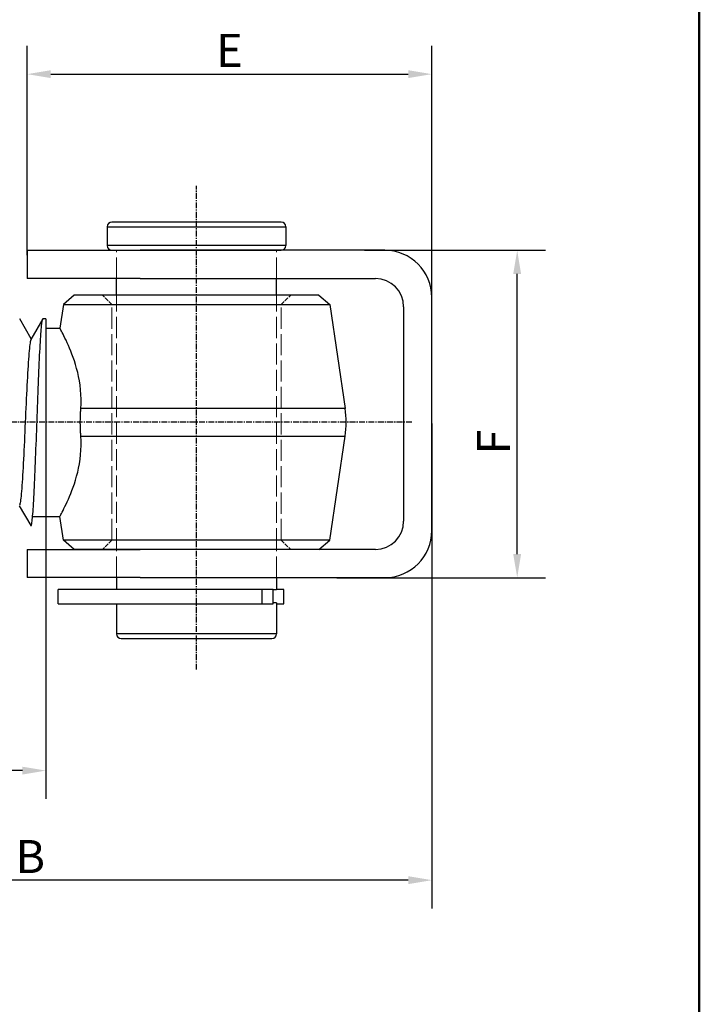
# Model space of a CAD drawing. Units: millimetres. Extents: x 0 to 263, y 0 to 371.
# Drawn here: x 178 to 250, y 213 to 317 of the extents above; entities that cross this region are included whole.
import ezdxf

# ---------------------------------------------------------------- set-up
doc = ezdxf.new("R2010")
doc.units = ezdxf.units.MM
doc.linetypes.add('CENTER', pattern=[2, 1.25, -0.25, 0.25, -0.25])
doc.linetypes.add('DASHED', pattern=[0.2068, 0.1655, -0.0413])
doc.layers.get('0').update_dxf_attribs({"linetype": 'CONTINUOUS'})
doc.layers.get('Defpoints').update_dxf_attribs({"linetype": 'CONTINUOUS'})
for name, color, linetype, lineweight in [('Arêtes cachées(ISO)', 7, 'DASHED', 18), ('Arêtes tangentes cachées(ISO)', 7, 'DASHED', 18), ('Arêtes tangentes visibles(ISO)', 7, 'CONTINUOUS', 25), ('Arêtes visibles(ISO)', 7, 'CONTINUOUS', 25), ('Cadre_0', 7, 'CONTINUOUS', 50), ('Cotes(ISO)', 7, 'CONTINUOUS', 25), ("Trait d'axe(ISO)", 70, 'CONTINUOUS', 25)]:
    doc.layers.add(name, color=color, linetype=linetype, lineweight=lineweight)
doc.styles.add('MANTION', font='ARIAL.TTF')
doc.dimstyles.new('MANTION', dxfattribs={"dimtxt": 3.5, "dimasz": 2.5, "dimexe": 3, "dimexo": 1, "dimgap": 0.762, "dimtad": 1, "dimrnd": 1e-08, "dimtxsty": 'MANTION', "dimcen": 0.09, "dimdle": 10, "dimclrd": 256, "dimclre": 256, "dimclrt": 256, "dimazin": 2, "dimtfac": 0.714286, "dimtofl": 0, "dimtmove": 0, "dimatfit": 3, "dimfxl": 1, "dimtolj": 1, "dimlwd": 25, "dimlwe": 25, "dimarcsym": 0})

# ---------------------------------------------------------------- blocks, each defined once
blk = doc.blocks.new('Cadres Default Border')
at = {"layer": 'Cadre_0', "flags": 128}
blk.add_lwpolyline([(10, 10), (10, 287), (200, 287), (200, 10), (10, 10)], dxfattribs=at)
blk = doc.blocks.new('*D15')
at = {"layer": 'Cotes(ISO)', "color": 1, "linetype": 'Continuous', "lineweight": 25}
for p, q in [((214.44, 293), (233.65, 293)), ((230.65, 260.73), (230.65, 290.5)), ((211.48, 258.23), (233.65, 258.23))]:
    blk.add_line(p, q, dxfattribs=at)
at = {"layer": 'Cotes(ISO)', "color": 1, "linetype": 'Continuous'}
for points in [[(230.23, 290.5), (231.06, 290.5), (230.65, 293)], [(230.23, 260.73), (231.06, 260.73), (230.65, 258.23)]]:
    blk.add_solid(points, dxfattribs=at)
at = {"layer": 'Defpoints', "color": 0, "linetype": 'Continuous'}
for p in [(213.44, 293), (230.65, 293), (210.48, 258.23)]:
    blk.add_point(p, dxfattribs=at)
at = {"layer": 'Cotes(ISO)', "color": 1, "linetype": 'Continuous', "lineweight": 25, "insert": (228.13, 272.64), "char_height": 3.5, "attachment_point": 5, "rotation": 90, "style": 'MANTION'}
blk.add_mtext('\\A1;F', dxfattribs=at)
blk = doc.blocks.new('*D16')
at = {"layer": 'Cotes(ISO)', "color": 1, "linetype": 'Continuous', "lineweight": 25}
for p, q in [((221.58, 274.62), (221.58, 223.1)), ((135.58, 273.31), (135.58, 223.1)), ((219.08, 226.1), (138.08, 226.1))]:
    blk.add_line(p, q, dxfattribs=at)
at = {"layer": 'Cotes(ISO)', "color": 1, "linetype": 'Continuous'}
for points in [[(138.08, 226.52), (138.08, 225.68), (135.58, 226.1)], [(219.08, 226.52), (219.08, 225.68), (221.58, 226.1)]]:
    blk.add_solid(points, dxfattribs=at)
at = {"layer": 'Defpoints', "color": 0, "linetype": 'Continuous'}
for p in [(221.58, 275.62), (135.58, 274.31), (135.58, 226.1)]:
    blk.add_point(p, dxfattribs=at)
at = {"layer": 'Cotes(ISO)', "color": 1, "linetype": 'Continuous', "lineweight": 25, "insert": (178.91, 228.61), "char_height": 3.5, "attachment_point": 5, "style": 'MANTION'}
blk.add_mtext('\\A1;B', dxfattribs=at)
blk = doc.blocks.new('*D17')
at = {"layer": 'Cotes(ISO)', "color": 1, "linetype": 'Continuous', "lineweight": 25}
for p, q in [((135.58, 273.73), (135.58, 234.74)), ((180.58, 273.73), (180.58, 234.74)), ((178.08, 237.74), (138.08, 237.74))]:
    blk.add_line(p, q, dxfattribs=at)
at = {"layer": 'Cotes(ISO)', "color": 1, "linetype": 'Continuous'}
for points in [[(138.08, 238.15), (138.08, 237.32), (135.58, 237.74)], [(178.08, 238.15), (178.08, 237.32), (180.58, 237.74)]]:
    blk.add_solid(points, dxfattribs=at)
at = {"layer": 'Defpoints', "color": 0, "linetype": 'Continuous'}
for p in [(135.58, 274.73), (180.58, 274.73), (135.58, 237.74)]:
    blk.add_point(p, dxfattribs=at)
at = {"layer": 'Cotes(ISO)', "color": 1, "linetype": 'Continuous', "lineweight": 25, "insert": (157.79, 240.31), "char_height": 3.5, "attachment_point": 5, "style": 'MANTION'}
blk.add_mtext('\\A1;G', dxfattribs=at)
blk = doc.blocks.new('*D19')
at = {"layer": 'Cotes(ISO)', "color": 1, "linetype": 'Continuous', "lineweight": 25}
for p, q in [((178.58, 292.5), (178.58, 314.71)), ((221.58, 287.32), (221.58, 314.71)), ((181.08, 311.71), (219.08, 311.71))]:
    blk.add_line(p, q, dxfattribs=at)
at = {"layer": 'Cotes(ISO)', "color": 1, "linetype": 'Continuous'}
for points in [[(181.08, 312.13), (181.08, 311.3), (178.58, 311.71)], [(219.08, 312.13), (219.08, 311.3), (221.58, 311.71)]]:
    blk.add_solid(points, dxfattribs=at)
at = {"layer": 'Defpoints', "color": 0, "linetype": 'Continuous'}
for p in [(221.58, 311.71), (178.58, 291.5), (221.58, 286.32)]:
    blk.add_point(p, dxfattribs=at)
at = {"layer": 'Cotes(ISO)', "color": 1, "linetype": 'Continuous', "lineweight": 25, "insert": (200.08, 314.23), "char_height": 3.5, "attachment_point": 5, "style": 'MANTION'}
blk.add_mtext('\\A1;E', dxfattribs=at)

msp = doc.modelspace()

# ---------------------------------------------------------------- linework, layer by layer
for p, q in [((188.079, 288.232), (188.079, 290.002)), ((205.079, 288.232), (205.079, 290.002)), ((209.579, 288.232), (183.579, 288.232)), ((209.579, 261.232), (183.579, 261.232))]:
    msp.add_line(p, q)
at = {"layer": 'Arêtes cachées(ISO)', "ltscale": 2.692245}
for p, q in [((187.579, 287.243), (186.579, 288.243)), ((205.579, 287.243), (206.579, 288.243)), ((187.579, 262.221), (186.579, 261.221)), ((205.579, 262.221), (206.579, 261.221))]:
    msp.add_line(p, q, dxfattribs=at)
at = {"layer": 'Arêtes tangentes cachées(ISO)', "ltscale": 13.568686}
for p, q in [((188.079, 290.002), (188.079, 293.002)), ((205.079, 290.002), (205.079, 293.002)), ((188.079, 261.232), (188.079, 288.232)), ((205.079, 261.232), (205.079, 288.232)), ((187.579, 262.221), (187.579, 287.243)), ((205.579, 262.221), (205.579, 287.243)), ((188.079, 258.232), (188.079, 261.232)), ((205.079, 258.232), (205.079, 261.232))]:
    msp.add_line(p, q, dxfattribs=at)
at = {"layer": 'Arêtes tangentes visibles(ISO)'}
for p, q in [((187.079, 295.502), (206.079, 295.502)), ((206.079, 293.502), (187.079, 293.502)), ((212.362, 276.198), (184.28, 276.198)), ((184.28, 273.267), (212.362, 273.267)), ((203.542, 255.458), (203.542, 256.958)), ((205.079, 252.262), (188.079, 252.262))]:
    msp.add_line(p, q, dxfattribs=at)
at = {"layer": 'Arêtes visibles(ISO)'}
for p, q in [((205.579, 296.002), (187.579, 296.002)), ((187.079, 295.502), (187.079, 293.502)), ((206.079, 295.502), (206.079, 293.502)), ((178.579, 293.002), (178.579, 290.002)), ((178.579, 293.002), (190.579, 293.002)), ((187.579, 293.002), (205.579, 293.002)), ((216.579, 293.002), (190.579, 293.002)), ((190.579, 290.002), (178.579, 290.002)), ((190.579, 290.002), (215.579, 290.002)), ((183.579, 288.232), (182.432, 287.243)), ((209.579, 288.232), (210.725, 287.243)), ((221.579, 263.232), (221.579, 288.002)), ((182.432, 287.243), (182.06, 284.732)), ((182.432, 287.243), (210.725, 287.243)), ((210.725, 287.243), (212.362, 276.198)), ((218.579, 287.002), (218.579, 264.232)), ((179.01, 283.595), (177.785, 285.71)), ((180.235, 285.71), (178.978, 283.539)), ((180.579, 285.732), (180.261, 285.732)), ((180.579, 285.732), (180.579, 263.732)), ((180.579, 284.732), (182.06, 284.732)), ((210.725, 262.221), (212.362, 273.267)), ((177.735, 265.869), (178.96, 263.755)), ((179.16, 264.732), (182.06, 264.732)), ((182.432, 262.221), (182.06, 264.732)), ((210.725, 262.221), (182.432, 262.221)), ((183.579, 261.232), (182.432, 262.221)), ((209.579, 261.232), (210.725, 262.221)), ((178.579, 261.232), (190.579, 261.232)), ((178.579, 261.232), (178.579, 258.232)), ((215.579, 261.232), (190.579, 261.232)), ((190.579, 258.232), (178.579, 258.232)), ((188.079, 258.232), (188.079, 256.958)), ((190.579, 258.232), (216.579, 258.232)), ((205.079, 258.232), (205.079, 256.958)), ((203.542, 256.958), (181.879, 256.958)), ((181.879, 255.458), (181.879, 256.958)), ((204.726, 256.958), (203.542, 256.958)), ((204.726, 255.458), (204.726, 256.958)), ((204.726, 256.958), (205.079, 256.958)), ((205.857, 256.958), (205.079, 256.958)), ((205.857, 255.458), (205.857, 256.958)), ((181.879, 255.458), (203.542, 255.458)), ((188.079, 255.458), (188.079, 252.262)), ((203.542, 255.458), (204.726, 255.458)), ((205.079, 255.558), (204.726, 255.558)), ((205.079, 255.558), (205.079, 252.262)), ((205.079, 255.458), (205.857, 255.458)), ((188.579, 251.762), (204.579, 251.762))]:
    msp.add_line(p, q, dxfattribs=at)
at = {"layer": 'Arêtes visibles(ISO)', "flags": 128}
for points in [[(178.96, 263.755), (178.978, 263.734), (178.997, 263.736), (179.016, 263.762), (179.034, 263.811), (179.053, 263.882), (179.071, 263.976), (179.09, 264.093), (179.109, 264.232), (179.127, 264.393), (179.146, 264.575), (179.164, 264.78), (179.183, 265.005), (179.202, 265.251), (179.22, 265.516), (179.239, 265.8), (179.257, 266.103), (179.276, 266.424), (179.294, 266.762), (179.313, 267.118), (179.332, 267.49), (179.35, 267.877), (179.369, 268.278), (179.387, 268.693), (179.406, 269.119), (179.425, 269.557), (179.443, 270.007), (179.462, 270.466), (179.48, 270.935), (179.499, 271.413), (179.518, 271.897), (179.536, 272.387), (179.555, 272.881), (179.573, 273.378), (179.592, 273.878), (179.61, 274.381), (179.629, 274.885), (179.648, 275.389), (179.666, 275.892), (179.685, 276.392), (179.703, 276.888), (179.722, 277.378), (179.74, 277.864), (179.759, 278.343), (179.778, 278.814), (179.796, 279.278), (179.815, 279.733), (179.833, 280.177), (179.852, 280.609), (179.871, 281.028), (179.889, 281.433), (179.908, 281.825), (179.926, 282.202), (179.945, 282.564), (179.963, 282.91), (179.982, 283.239), (180.001, 283.549), (180.019, 283.841), (180.038, 284.113), (180.056, 284.366), (180.075, 284.599), (180.094, 284.811), (180.112, 285.002), (180.131, 285.172), (180.149, 285.32), (180.168, 285.446), (180.187, 285.548), (180.205, 285.629), (180.224, 285.686), (180.242, 285.721), (180.261, 285.732)], [(184.28, 276.198), (184.305, 276.695), (184.31, 277.193), (184.294, 277.688), (184.258, 278.178), (184.203, 278.66), (184.132, 279.131), (184.045, 279.589), (183.946, 280.032), (183.836, 280.459), (183.718, 280.868), (183.595, 281.257), (183.469, 281.625), (183.341, 281.97), (183.215, 282.294), (183.087, 282.605), (182.96, 282.901), (182.835, 283.181), (182.714, 283.442), (182.599, 283.683), (182.491, 283.902), (182.394, 284.096), (182.308, 284.264), (182.234, 284.407), (182.173, 284.524), (182.124, 284.615), (182.089, 284.68), (182.067, 284.719), (182.06, 284.732)], [(178.98, 283.536), (178.956, 283.482), (178.933, 283.4), (178.909, 283.289), (178.885, 283.149), (178.861, 282.981), (178.838, 282.785), (178.814, 282.563), (178.791, 282.316), (178.768, 282.043), (178.744, 281.747), (178.721, 281.428), (178.698, 281.088), (178.675, 280.726), (178.652, 280.345), (178.628, 279.944), (178.605, 279.526), (178.582, 279.093), (178.559, 278.645), (178.535, 278.184), (178.512, 277.712), (178.489, 277.231), (178.466, 276.741), (178.442, 276.245), (178.419, 275.744), (178.396, 275.239), (178.373, 274.733), (178.349, 274.226), (178.326, 273.721), (178.303, 273.22), (178.279, 272.723), (178.256, 272.233), (178.233, 271.751), (178.21, 271.279), (178.186, 270.819), (178.163, 270.372), (178.14, 269.939), (178.116, 269.522), (178.093, 269.122), (178.07, 268.74), (178.047, 268.377), (178.023, 268.035), (178, 267.716), (177.977, 267.419), (177.953, 267.147), (177.93, 266.9), (177.907, 266.679), (177.884, 266.485), (177.86, 266.318), (177.837, 266.178), (177.814, 266.066), (177.79, 265.982), (177.767, 265.926)], [(184.28, 273.267), (184.272, 273.388), (184.265, 273.509), (184.258, 273.631), (184.252, 273.753), (184.246, 273.875), (184.242, 273.997), (184.238, 274.119), (184.235, 274.242), (184.232, 274.364), (184.23, 274.487), (184.229, 274.609), (184.229, 274.732), (184.229, 274.855), (184.23, 274.978), (184.232, 275.1), (184.235, 275.223), (184.238, 275.345), (184.242, 275.467), (184.246, 275.589), (184.252, 275.711), (184.258, 275.833), (184.265, 275.955), (184.272, 276.076), (184.28, 276.198)], [(182.06, 264.732), (182.067, 264.745), (182.089, 264.784), (182.124, 264.849), (182.173, 264.94), (182.234, 265.057), (182.308, 265.2), (182.394, 265.369), (182.491, 265.563), (182.599, 265.781), (182.714, 266.022), (182.835, 266.283), (182.96, 266.563), (183.087, 266.859), (183.215, 267.17), (183.341, 267.494), (183.469, 267.839), (183.595, 268.207), (183.718, 268.596), (183.836, 269.005), (183.946, 269.432), (184.045, 269.875), (184.132, 270.333), (184.203, 270.804), (184.258, 271.286), (184.294, 271.776), (184.31, 272.271), (184.305, 272.769), (184.28, 273.267)]]:
    msp.add_lwpolyline(points, dxfattribs=at)
at = {"layer": 'Arêtes visibles(ISO)'}
for centre, radius, start, end in [((187.579, 295.502), 0.5, 90, 180), ((205.579, 295.502), 0.5, 0, 90), ((187.579, 293.502), 0.5, 180, 270), ((205.579, 293.502), 0.5, 270, 0), ((216.579, 288.002), 5, 0, 90), ((215.579, 287.002), 3, 0, 90), ((202.47, 274.732), 10, 351.57303, 8.42697), ((215.579, 264.232), 3, 270, 0), ((216.579, 263.232), 5, 270, 0), ((188.579, 252.262), 0.5, 180, 270), ((204.579, 252.262), 0.5, 270, 0)]:
    msp.add_arc(centre, radius, start, end, dxfattribs=at)
at = {"layer": "Trait d'axe(ISO)", "linetype": 'CENTER', "ltscale": 0.5}
for p, q in [((196.579, 248.467), (196.579, 299.844)), ((219.466, 274.732), (130.262, 274.732))]:
    msp.add_line(p, q, dxfattribs=at)

# ---------------------------------------------------------------- block references
at = {"xscale": 1.25, "yscale": 1.25, "zscale": 1.25}
msp.add_blockref('Cadres Default Border', (0, 0), dxfattribs=at)

# ---------------------------------------------------------------- dimensions: what is measured, and where the dimension line sits
at = {"layer": 'Cotes(ISO)', "color": 1, "linetype": 'Continuous', "lineweight": 25}
dim = msp.add_linear_dim(base=(221.579, 311.713), p1=(178.579, 291.502), p2=(221.579, 286.324), text='E', dimstyle='MANTION', override={"dimclrd": 1, "dimclre": 1, "dimclrt": 1}, dxfattribs=at)
dim.commit()
dim.dimension.update_dxf_attribs({"geometry": '*D19', "text_midpoint": (200.079, 314.225)})
dim = msp.add_linear_dim(base=(230.646, 293.002), p1=(210.477, 258.232), p2=(213.442, 293.002), angle=90, text='F', dimstyle='MANTION', override={"dimclrd": 1, "dimclre": 1, "dimclrt": 1}, dxfattribs=at)
dim.commit()
dim.dimension.update_dxf_attribs({"geometry": '*D15', "text_midpoint": (230.646, 272.638), "dimtype": 160})
for base, p1, p2, text, picture, middle in [((135.579, 226.099), (221.579, 275.617), (135.579, 274.313), 'B', '*D16', (178.91, 226.099)), ((135.579, 237.737), (180.579, 274.732), (135.579, 274.732), 'G', '*D17', (157.786, 237.737))]:
    dim = msp.add_linear_dim(base=base, p1=p1, p2=p2, text=text, dimstyle='MANTION', override={"dimclrd": 1, "dimclre": 1, "dimclrt": 1}, dxfattribs=at)
    dim.commit()
    dim.dimension.update_dxf_attribs({"geometry": picture, "text_midpoint": middle, "dimtype": 160})

doc.saveas('drawing.dxf')
